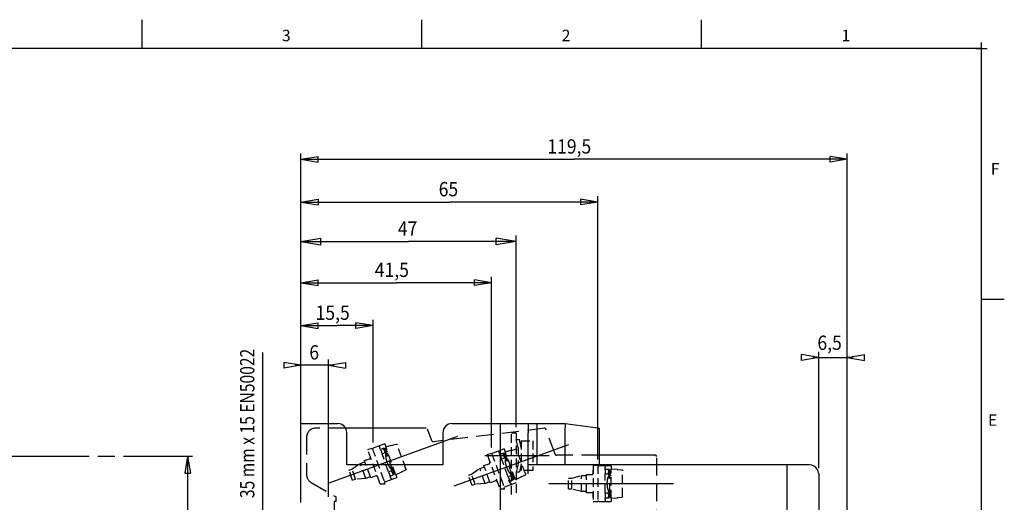
# Model space of a CAD drawing. Extents: x 811 to 1196, y 9 to 282.
# Drawn here: x 1024 to 1196, y 198 to 282 of the extents above; entities that cross this region are included whole.
import ezdxf
from ezdxf.enums import TextEntityAlignment as Align

# ---------------------------------------------------------------- set-up
doc = ezdxf.new("R2010")
doc.units = 0
doc.header["$MEASUREMENT"] = 0
doc.header["$PDMODE"] = 2
doc.header["$PDSIZE"] = -0.01
doc.linetypes.add('CENTERLINE', pattern=[30, 24, -1.5, 3, -1.5])
doc.linetypes.add('HIDDEN', pattern=[4.5, 3, -1.5])
doc.layers.get('0').update_dxf_attribs({"linetype": 'CONTINUOUS'})
doc.layers.add('1', color=7, linetype='CONTINUOUS')
doc.layers.add('204', color=7, linetype='CONTINUOUS')
doc.styles.get("Standard").update_dxf_attribs({"font": 'simplex.shx'})

# ---------------------------------------------------------------- blocks, each defined once
blk = doc.blocks.new('CADRE_A3-SONO')
at = {"linetype": 'CONTINUOUS'}
for p, q in [((246.375, 278), (246.375, 283)), ((295.25, 278), (295.25, 283)), ((344.125, 278), (344.125, 283)), ((393, 278), (16, 278)), ((393, 15), (393, 278)), ((397, 234.16667), (393, 234.16667))]:
    blk.add_line(p, q, dxfattribs=at)
blk.add_point((393, 278), dxfattribs=at)
blk.add_point((393, 278), dxfattribs=at)
for s, p in [('3', (270.8125, 279.24999)), ('2', (319.6875, 279.24999)), ('1', (368.5625, 279.24999)), ('F', (394.64933, 255.96644)), ('E', (394.14933, 212.13311))]:
    blk.add_text(s, height=2, dxfattribs=at).set_placement(p)
for tag, height, width, p in [('f', 3, 1.4, (49.810405, 269.67194)), ('m', 3, 1.4, (59.286971, 269.68863)), ('c', 3, 1.4, (68.780531, 269.68698)), ('v', 3, 1.4, (78.255731, 269.67858)), ('130', 2.9, 1.3, (125.56297, 270.50796)), ('140', 2.9, 1.3, (138.55184, 270.48317)), ('PIECE', 3.5, 0.8, (293.5, 16.254832))]:
    blk.add_attdef(tag, text='', height=height, dxfattribs=dict(at, width=width)).set_placement(p, align=Align.CENTER)
for tag, p, height, width in [('ETABLI', (232.00289, 54.925552), 2.2, 0.7), ('CONTROLE', (276.25314, 54.847514), 2.2, 0.9), ('ISSU', (239.16886, 50.869941), 2.2, 0.7), ('REMPLACE', (278.55203, 50.832642), 2.2, 0.7), ('REMPLACE_PAR', (318.14064, 50.943037), 2.2, 0.7), ('TEXTE_INDICE', (236.6432, 30.659267), 2.5, 0.6), ('APPAREIL', (267.0845, 22.158328), 2.5, 0.9), ('N_PLAN', (337.07224, 15.8802), 6, 0.9)]:
    blk.add_attdef(tag, p, '', height=height, dxfattribs=dict(at, width=width))
for tag, height, width, p in [('SANS_NOMENCLATURE', 2.9, 1.3, (391.05022, 51.998568)), ('NOMENC_MEME_NUMERO', 2.9, 1.3, (391.13844, 47.984386)), ('NOMENC_NUMERO_DIF', 2.9, 1.3, (391.09433, 43.926092)), ('ECHELLE', 6, 0.7, (342.13956, 40.53937))]:
    blk.add_attdef(tag, text='', height=height, dxfattribs=dict(at, width=width)).set_placement(p, align=Align.MIDDLE)
for tag, height, p in [('INDICE', 2.5, (231.48861, 31.961826)), ('INDICE_2', 2.4, (395.11335, 16.513872))]:
    blk.add_attdef(tag, text='', height=height, dxfattribs=at).set_placement(p, align=Align.MIDDLE)

msp = doc.modelspace()

# ---------------------------------------------------------------- linework, layer by layer
at = {"layer": '1', "color": 7, "linetype": 'CONTINUOUS'}
for p, q in [((1072.67, 210.76), (1072.67, 258.49)), ((1168.11, 169.96), (1168.11, 258.49)), ((1072.67, 257.49), (1075.67, 257.99)), ((1072.67, 257.49), (1075.67, 256.99)), ((1072.67, 257.49), (1120.39, 257.49)), ((1075.67, 256.99), (1075.67, 257.99)), ((1168.11, 257.49), (1120.39, 257.49)), ((1168.11, 257.49), (1165.11, 257.99)), ((1165.11, 256.99), (1165.11, 257.99)), ((1168.11, 257.49), (1165.11, 256.99)), ((1072.67, 250.03), (1075.67, 250.53)), ((1072.67, 250.03), (1075.67, 249.53)), ((1072.67, 250.03), (1098.6, 250.03)), ((1075.67, 250.53), (1075.67, 249.53)), ((1124.53, 250.03), (1098.6, 250.03)), ((1124.53, 250.03), (1121.53, 250.53)), ((1121.53, 250.53), (1121.53, 249.53)), ((1124.53, 250.03), (1121.53, 249.53)), ((1124.53, 205.08), (1124.53, 251.03)), ((1072.67, 243.16), (1076.17, 243.74)), ((1072.67, 243.16), (1076.17, 242.57)), ((1072.67, 243.16), (1091.47, 243.16)), ((1076.17, 242.57), (1076.17, 243.74)), ((1110.27, 243.16), (1091.47, 243.16)), ((1110.27, 243.16), (1106.77, 243.74)), ((1106.77, 242.57), (1106.77, 243.74)), ((1110.27, 243.16), (1106.77, 242.57)), ((1110.27, 210.76), (1110.27, 244.16)), ((1072.67, 235.95), (1075.67, 236.45)), ((1072.67, 235.95), (1075.67, 235.45)), ((1072.67, 235.95), (1089.32, 235.95)), ((1075.67, 235.45), (1075.67, 236.45)), ((1105.98, 235.95), (1089.32, 235.95)), ((1105.98, 235.95), (1102.98, 236.45)), ((1102.98, 235.45), (1102.98, 236.45)), ((1105.98, 235.95), (1102.98, 235.45)), ((1105.98, 207.21), (1105.98, 236.95)), ((1072.67, 228.46), (1075.67, 228.96)), ((1075.67, 227.96), (1075.67, 228.96)), ((1085.28, 228.46), (1082.28, 228.96)), ((1082.28, 227.96), (1082.28, 228.96)), ((1085.28, 208.07), (1085.28, 229.46)), ((1072.67, 228.46), (1075.67, 227.96)), ((1072.67, 228.46), (1078.98, 228.46)), ((1085.28, 228.46), (1078.98, 228.46)), ((1085.28, 228.46), (1082.28, 227.96)), ((1065.94, 223.74), (1065.94, 223.74)), ((1065.94, 223.74), (1065.94, 192.36)), ((1163.11, 203.56), (1163.11, 223.89)), ((1072.67, 221.55), (1069.67, 222.05)), ((1069.67, 222.05), (1069.67, 221.05)), ((1077.47, 198.56), (1077.47, 222.55)), ((1077.47, 221.55), (1080.47, 222.05)), ((1080.47, 222.05), (1080.47, 221.05)), ((1163.11, 222.89), (1160.11, 223.39)), ((1160.11, 222.39), (1160.11, 223.39)), ((1163.11, 222.89), (1160.11, 222.39)), ((1162.11, 222.89), (1168.11, 222.89)), ((1168.11, 222.89), (1171.11, 223.39)), ((1168.11, 222.89), (1171.11, 222.39)), ((1169.11, 222.89), (1168.11, 222.89)), ((1171.11, 222.39), (1171.11, 223.39)), ((1072.67, 221.55), (1069.67, 221.05)), ((1071.67, 221.55), (1072.67, 221.55)), ((1078.47, 221.55), (1072.67, 221.55)), ((1077.47, 221.55), (1080.47, 221.05)), ((1107.47, 211.36), (1107.55, 211.36)), ((1107.55, 211.36), (1107.55, 211.36)), ((1052.88, 205.68), (1052.38, 202.68)), ((1052.88, 205.68), (1053.38, 202.68)), ((1052.88, 205.68), (1052.88, 167.01)), ((1124.75, 204.16), (1112.35, 204.16)), ((1157.59, 204.16), (1124.75, 204.16)), ((1052.38, 202.68), (1053.38, 202.68))]:
    msp.add_line(p, q, dxfattribs=at)
at = {"layer": '1', "color": 7, "linetype": 'CENTERLINE'}
for p, q in [((1100.01, 209.11), (1077.57, 200.94)), ((1119.38, 207.65), (1099.36, 200.44)), ((981.68, 205.68), (1053.7, 205.68)), ((1104.77, 205.76), (1116.01, 205.76)), ((1115.99, 200.88), (1137.77, 200.88))]:
    msp.add_line(p, q, dxfattribs=at)
at = {"layer": '1', "color": 7, "linetype": 'HIDDEN', "ltscale": 0.5}
for p, q in [((1109.47, 199.01), (1109.47, 209.76)), ((1109.47, 209.76), (1110.27, 209.76)), ((1110.27, 209.76), (1110.27, 199.01)), ((1110.27, 208.56), (1110.83, 208.56)), ((1110.59, 207.16), (1110.27, 208.56)), ((1111.15, 207.16), (1110.83, 208.56)), ((1111.15, 208.36), (1111.15, 203.16)), ((1111.15, 208.36), (1113.15, 208.36)), ((1113.15, 208.36), (1113.15, 203.16)), ((1110.59, 207.16), (1110.59, 204.36)), ((1108.55, 205.23), (1108.77, 205.31)), ((1088.62, 203.48), (1088.74, 203.52)), ((1110.59, 204.36), (1110.27, 202.96)), ((1110.27, 202.96), (1110.83, 202.96)), ((1111.15, 204.36), (1110.83, 202.96)), ((1113.15, 203.16), (1111.15, 203.16))]:
    msp.add_line(p, q, dxfattribs=at)
at = {"layer": '204', "color": 7, "linetype": 'CONTINUOUS'}
for p, q in [((1072.67, 209.76), (1072.67, 211.36)), ((1072.67, 211.36), (1079.07, 211.36)), ((1094.57, 210.56), (1080.46, 210.56)), ((1095.55, 208.34), (1094.8, 210.4)), ((1099.07, 211.36), (1107.47, 211.36)), ((1107.47, 211.36), (1107.47, 209.76)), ((1107.55, 211.36), (1112.35, 211.36)), ((1112.35, 211.36), (1112.35, 209.76)), ((1112.35, 211.36), (1113.95, 211.36)), ((1113.95, 204.16), (1113.95, 211.36)), ((1114.1, 211.36), (1118.82, 211.36)), ((1118.82, 211.36), (1118.83, 211.36)), ((1118.83, 211.36), (1124.54, 210.59)), ((1118.83, 204.16), (1118.83, 210.49)), ((1072.67, 197.56), (1072.67, 209.76)), ((1080.67, 204.16), (1080.67, 209.76)), ((1097.47, 208.39), (1095.8, 208.18)), ((1097.47, 209.76), (1097.47, 204.16)), ((1107.47, 209.76), (1107.47, 191.36)), ((1112.35, 202.56), (1112.35, 209.76)), ((1134.58, 205.84), (1124.67, 205.84)), ((1124.75, 205.78), (1124.75, 204.16)), ((1134.82, 204.16), (1134.82, 205.36)), ((1097.47, 204.16), (1080.67, 204.16)), ((1157.59, 204.16), (1157.59, 204.16)), ((1161.51, 204.16), (1157.59, 204.16)), ((1157.59, 202.56), (1157.59, 204.16)), ((1157.59, 186.36), (1157.59, 202.56)), ((1163.11, 202.56), (1163.11, 132.16))]:
    msp.add_line(p, q, dxfattribs=at)
at = {"layer": '204', "color": 7, "linetype": 'HIDDEN'}
for p, q in [((1080.46, 210.56), (1075.26, 210.56)), ((1115.22, 210.54), (1097.47, 208.39)), ((1117.07, 206), (1115.47, 210.38)), ((1073.66, 208.96), (1073.66, 202.46)), ((1124.67, 205.84), (1117.29, 205.84)), ((1134.82, 193.31), (1134.82, 204.16)), ((1074.46, 201.08), (1078.82, 198.56)), ((1078.82, 197.76), (1078.82, 198.56)), ((1078.46, 197.76), (1078.46, 192.96)), ((1078.82, 197.76), (1078.46, 197.76))]:
    msp.add_line(p, q, dxfattribs=at)
at = {"layer": '204', "color": 7, "linetype": 'HIDDEN', "ltscale": 0.5}
for p, q in [((1084.34, 206.82), (1085.1, 207.09)), ((1086.53, 200.8), (1084.34, 206.82)), ((1085.1, 207.09), (1087.29, 201.08)), ((1086.5, 207.51), (1085.28, 207.07)), ((1086.56, 206.86), (1086.48, 207.08)), ((1087.13, 207.75), (1086.5, 207.51)), ((1086.86, 206.97), (1086.56, 206.86)), ((1086.56, 206.86), (1086.84, 206.1)), ((1087.17, 207.08), (1086.86, 206.97)), ((1087.3, 207.81), (1087.13, 207.75)), ((1087.21, 206.67), (1087.22, 206.66)), ((1087.3, 207.81), (1087.48, 207.32)), ((1087.46, 206.75), (1087.45, 206.76)), ((1087.48, 207.32), (1088.49, 207.59)), ((1089.26, 202.43), (1087.48, 207.32)), ((1087.58, 206.12), (1087.71, 206.42)), ((1087.8, 206.45), (1087.71, 206.42)), ((1088.49, 207.59), (1088.5, 207.56)), ((1088.5, 207.56), (1089.29, 207.77)), ((1091.02, 203.45), (1089.48, 207.67)), ((1107.38, 206.63), (1106.16, 206.19)), ((1108.01, 206.87), (1107.38, 206.63)), ((1108.18, 206.93), (1108.01, 206.87)), ((1108.18, 206.93), (1108.36, 206.44)), ((1108.36, 206.44), (1109.37, 206.71)), ((1110.14, 201.55), (1108.36, 206.44)), ((1109.37, 206.71), (1109.38, 206.68)), ((1109.38, 206.68), (1110.17, 206.89)), ((1111.9, 202.57), (1110.36, 206.79)), ((1083.03, 204.42), (1083.83, 204.71)), ((1083.76, 204.9), (1084.67, 205.23)), ((1084.86, 201.89), (1083.76, 204.9)), ((1086.84, 206.1), (1087.14, 206.21)), ((1087.98, 202.95), (1086.84, 206.1)), ((1087.14, 206.21), (1087.44, 206.33)), ((1087.46, 205.69), (1087.78, 205.81)), ((1087.58, 206.12), (1087.6, 206.13)), ((1087.67, 206.11), (1087.89, 206.19)), ((1088.62, 203.48), (1087.67, 206.11)), ((1105.22, 205.94), (1105.98, 206.21)), ((1105.22, 205.94), (1107.41, 199.92)), ((1105.98, 206.21), (1108.17, 200.2)), ((1107.44, 205.98), (1107.36, 206.2)), ((1107.74, 206.09), (1107.44, 205.98)), ((1107.44, 205.98), (1107.72, 205.22)), ((1107.72, 205.22), (1108.02, 205.33)), ((1108.86, 202.07), (1107.72, 205.22)), ((1108.05, 206.2), (1107.74, 206.09)), ((1108.02, 205.33), (1108.32, 205.45)), ((1108.09, 205.79), (1108.1, 205.78)), ((1108.32, 205.45), (1108.3, 205.44)), ((1108.34, 205.87), (1108.33, 205.88)), ((1108.34, 204.81), (1108.66, 204.93)), ((1108.46, 205.24), (1108.59, 205.54)), ((1109.5, 202.6), (1108.55, 205.23)), ((1108.68, 205.57), (1108.59, 205.54)), ((1108.66, 205.27), (1108.77, 205.31)), ((1081.06, 203.22), (1081.58, 203.41)), ((1081.7, 201.44), (1081.06, 203.22)), ((1081.58, 203.41), (1083.03, 204.42)), ((1082.23, 201.64), (1081.58, 203.41)), ((1083.98, 201.79), (1083.03, 204.42)), ((1088.29, 203.06), (1087.98, 202.95)), ((1088.51, 203.78), (1088.2, 203.66)), ((1088.59, 203.17), (1088.29, 203.06)), ((1088.86, 203.27), (1088.56, 203.41)), ((1088.85, 203.56), (1088.74, 203.52)), ((1088.86, 203.27), (1088.95, 203.3)), ((1090.94, 203.25), (1090.2, 202.9)), ((1102.46, 202.53), (1103.91, 203.54)), ((1103.91, 203.54), (1104.71, 203.83)), ((1104.86, 200.91), (1103.91, 203.54)), ((1104.64, 204.02), (1105.55, 204.35)), ((1105.74, 201.01), (1104.64, 204.02)), ((1123.65, 203.28), (1123.73, 203.28)), ((1123.65, 203.28), (1123.65, 202.62)), ((1123.73, 204.08), (1124.53, 204.08)), ((1123.73, 204.08), (1123.73, 197.68)), ((1124.53, 204.08), (1124.53, 197.68)), ((1126, 204), (1124.7, 204)), ((1125.83, 203.36), (1125.83, 203.6)), ((1126.15, 203.36), (1125.83, 203.36)), ((1125.83, 203.36), (1125.83, 202.56)), ((1126.67, 204), (1126, 204)), ((1126.48, 203.36), (1126.15, 203.36)), ((1126.38, 202.97), (1126.38, 202.95)), ((1126.64, 202.95), (1126.64, 202.97)), ((1126.85, 204), (1126.67, 204)), ((1126.85, 204), (1126.85, 203.48)), ((1126.85, 198.28), (1126.85, 203.48)), ((1126.85, 203.48), (1127.89, 203.39)), ((1127.89, 203.39), (1127.89, 203.36)), ((1127.89, 203.36), (1128.71, 203.29)), ((1128.85, 198.64), (1128.85, 203.12)), ((1082.23, 201.64), (1081.7, 201.44)), ((1083.98, 201.79), (1082.23, 201.64)), ((1084.79, 202.08), (1083.98, 201.79)), ((1085.76, 202.22), (1084.86, 201.89)), ((1087.41, 201.21), (1088.63, 201.65)), ((1087.98, 202.95), (1088.26, 202.2)), ((1088.26, 202.2), (1088.56, 202.31)), ((1088.34, 201.97), (1088.26, 202.2)), ((1088.56, 202.31), (1088.86, 202.42)), ((1088.64, 202.75), (1088.63, 202.77)), ((1088.63, 201.65), (1089.27, 201.88)), ((1088.88, 202.84), (1088.88, 202.85)), ((1090.21, 202.87), (1089.26, 202.43)), ((1089.26, 202.43), (1089.44, 201.94)), ((1089.27, 201.88), (1089.44, 201.94)), ((1090.2, 202.9), (1090.21, 202.87)), ((1101.94, 202.34), (1102.46, 202.53)), ((1102.58, 200.56), (1101.94, 202.34)), ((1103.11, 200.76), (1102.46, 202.53)), ((1106.64, 201.34), (1105.74, 201.01)), ((1106.78, 201.35), (1106.79, 201.32)), ((1109.17, 202.18), (1108.86, 202.07)), ((1108.86, 202.07), (1109.14, 201.32)), ((1108.92, 201.55), (1109.1, 201.06)), ((1109.39, 202.9), (1109.08, 202.78)), ((1109.14, 201.32), (1109.44, 201.43)), ((1109.22, 201.09), (1109.14, 201.32)), ((1109.47, 202.29), (1109.17, 202.18)), ((1109.44, 202.53), (1109.52, 202.56)), ((1109.44, 201.43), (1109.74, 201.54)), ((1109.73, 202.68), (1109.5, 202.6)), ((1109.52, 201.87), (1109.51, 201.89)), ((1109.52, 202.56), (1109.83, 202.42)), ((1109.74, 201.54), (1109.72, 201.53)), ((1109.74, 202.39), (1109.83, 202.42)), ((1109.76, 201.96), (1109.76, 201.97)), ((1111.09, 201.99), (1110.14, 201.55)), ((1111.82, 202.37), (1111.08, 202.02)), ((1111.08, 202.02), (1111.09, 201.99)), ((1119.41, 199.94), (1119.41, 201.83)), ((1119.41, 201.83), (1119.97, 201.83)), ((1119.97, 201.83), (1121.68, 202.28)), ((1119.97, 199.94), (1119.97, 201.83)), ((1121.68, 199.48), (1121.68, 202.28)), ((1121.68, 202.28), (1122.53, 202.28)), ((1122.53, 202.48), (1123.49, 202.48)), ((1122.53, 199.28), (1122.53, 202.48)), ((1125.83, 199.2), (1125.83, 202.56)), ((1125.83, 202.56), (1126.15, 202.56)), ((1126.15, 202.56), (1126.48, 202.56)), ((1126.28, 201.96), (1126.61, 201.96)), ((1126.53, 202.32), (1126.77, 202.56)), ((1126.61, 199.48), (1126.61, 202.28)), ((1126.61, 202.28), (1126.85, 202.28)), ((1126.85, 202.56), (1126.77, 202.56)), ((1087.33, 200.8), (1086.53, 200.8)), ((1103.11, 200.76), (1102.58, 200.56)), ((1104.86, 200.91), (1103.11, 200.76)), ((1105.67, 201.2), (1104.86, 200.91)), ((1106.95, 201.2), (1106.94, 201.23)), ((1108.21, 199.92), (1107.41, 199.92)), ((1108.29, 200.33), (1109.51, 200.77)), ((1109.51, 200.77), (1110.15, 201)), ((1110.15, 201), (1110.32, 201.06)), ((1119.97, 199.94), (1119.41, 199.94)), ((1121.68, 199.48), (1119.97, 199.94)), ((1126.61, 199.8), (1126.28, 199.8)), ((1122.53, 199.48), (1121.68, 199.48)), ((1123.49, 199.28), (1122.53, 199.28)), ((1123.65, 199.22), (1123.65, 199.21)), ((1123.65, 199.14), (1123.65, 198.48)), ((1123.73, 198.48), (1123.65, 198.48)), ((1126.15, 199.2), (1125.83, 199.2)), ((1125.83, 199.2), (1125.83, 198.4)), ((1125.83, 198.16), (1125.83, 198.4)), ((1125.83, 198.4), (1126.15, 198.4)), ((1126.48, 199.2), (1126.15, 199.2)), ((1126.15, 198.4), (1126.48, 198.4)), ((1126.38, 198.79), (1126.38, 198.81)), ((1126.77, 199.2), (1126.53, 199.44)), ((1126.85, 199.48), (1126.61, 199.48)), ((1126.64, 198.79), (1126.64, 198.81)), ((1126.77, 199.2), (1126.85, 199.2)), ((1127.89, 198.37), (1126.85, 198.28)), ((1126.85, 198.28), (1126.85, 197.76)), ((1128.71, 198.48), (1127.89, 198.4)), ((1127.89, 198.4), (1127.89, 198.37)), ((1124.53, 197.68), (1123.73, 197.68)), ((1124.7, 197.76), (1126, 197.76)), ((1126, 197.76), (1126.67, 197.76)), ((1126.67, 197.76), (1126.85, 197.76))]:
    msp.add_line(p, q, dxfattribs=at)
for points in [[(1087.63, 206.38), (1087.64, 206.38, -0.003557), (1087.64, 206.38, -0.003691), (1087.65, 206.39, -0.003843), (1087.65, 206.39, -0.004006), (1087.65, 206.39, -0.004167), (1087.66, 206.4, -0.004313), (1087.66, 206.4, -0.004533), (1087.67, 206.4, -0.004812), (1087.67, 206.4, -0.004897), (1087.68, 206.41, -0.004785), (1087.68, 206.41, -0.005458), (1087.68, 206.41, -0.00676), (1087.69, 206.41, -0.005423), (1087.69, 206.42, -0.001976), (1087.7, 206.42, -0.007682), (1087.7, 206.42, -0.014196), (1087.71, 206.42, -0.007283), (1087.71, 206.42, -0.004065)], [(1087.69, 204.63), (1087.67, 204.69, -0.003733), (1087.65, 204.75, -0.003713), (1087.63, 204.82, -0.003724), (1087.61, 204.88, -0.003787), (1087.59, 204.94, -0.003839), (1087.57, 205, -0.003902), (1087.56, 205.07, -0.003975), (1087.54, 205.13, -0.004057), (1087.53, 205.19, -0.004149), (1087.52, 205.25, -0.004248), (1087.5, 205.31, -0.004369), (1087.49, 205.37, -0.004496), (1087.49, 205.43, -0.004636), (1087.48, 205.49, -0.004773), (1087.47, 205.55, -0.004974), (1087.47, 205.6, -0.005156), (1087.46, 205.66, -0.005398), (1087.46, 205.71, -0.005697), (1087.46, 205.76, -0.006012), (1087.46, 205.81, -0.0064), (1087.46, 205.86, -0.006812), (1087.46, 205.91, -0.007217), (1087.47, 205.96, -0.00779), (1087.47, 206, -0.008521), (1087.48, 206.05, -0.008956), (1087.49, 206.09, -0.009017), (1087.5, 206.12, -0.010686), (1087.51, 206.16, -0.013833), (1087.52, 206.2, -0.011693), (1087.53, 206.23, -0.00444), (1087.55, 206.26, -0.017903), (1087.56, 206.29, -0.036468), (1087.59, 206.33, -0.020626), (1087.63, 206.38, -0.011667)], [(1087.48, 206.04), (1087.48, 206.04, -0.003983), (1087.49, 206.05, -0.003714), (1087.49, 206.05, -0.004139), (1087.49, 206.05, -0.005027), (1087.5, 206.06, -0.003896), (1087.5, 206.06, -0.001371), (1087.5, 206.06, -0.005564), (1087.51, 206.07, -0.009836), (1087.51, 206.07, -0.004937), (1087.52, 206.08, -0.00265)], [(1087.52, 206.08), (1087.52, 206.08, -0.002266), (1087.52, 206.08, -0.002371), (1087.53, 206.09, -0.002374), (1087.53, 206.09, -0.002333), (1087.53, 206.09, -0.002561), (1087.53, 206.09, -0.002754), (1087.53, 206.09, -0.002691), (1087.54, 206.1, -0.002946), (1087.54, 206.1, -0.003192), (1087.54, 206.1, -0.003206), (1087.54, 206.1, -0.00326), (1087.54, 206.1, -0.003369), (1087.55, 206.1, -0.003497), (1087.55, 206.1, -0.003619), (1087.55, 206.11, -0.003659), (1087.55, 206.11, -0.003732), (1087.56, 206.11, -0.003834), (1087.56, 206.11, -0.003596), (1087.56, 206.11, -0.003954), (1087.56, 206.11, -0.004945), (1087.56, 206.11, -0.003924), (1087.57, 206.11, -0.001365), (1087.57, 206.12, -0.005651), (1087.57, 206.12, -0.010285), (1087.57, 206.12, -0.005273), (1087.58, 206.12, -0.002852)], [(1109.65, 202.37), (1109.61, 202.38, -0.029624), (1109.57, 202.38, -0.026672), (1109.53, 202.4, -0.023857), (1109.49, 202.41, -0.021444), (1109.45, 202.44, -0.018933), (1109.41, 202.46, -0.017), (1109.36, 202.49, -0.015159), (1109.32, 202.53, -0.013601), (1109.27, 202.57, -0.012192), (1109.23, 202.61, -0.011049), (1109.18, 202.66, -0.010039), (1109.14, 202.72, -0.009202), (1109.09, 202.77, -0.008432), (1109.05, 202.83, -0.007751), (1109, 202.89, -0.007301), (1108.96, 202.96, -0.00689), (1108.91, 203.03, -0.006477), (1108.87, 203.1, -0.006264), (1108.83, 203.17, -0.006036), (1108.79, 203.25, -0.005831), (1108.75, 203.33, -0.005645), (1108.71, 203.41, -0.005503), (1108.67, 203.5, -0.005386), (1108.64, 203.58, -0.005293), (1108.6, 203.66, -0.005208), (1108.57, 203.75, -0.005116), (1108.54, 203.84, -0.00515), (1108.51, 203.92, -0.00518), (1108.49, 204.01, -0.005196), (1108.46, 204.1, -0.005341), (1108.44, 204.18, -0.005486), (1108.42, 204.27, -0.005625), (1108.4, 204.36, -0.00581), (1108.38, 204.44, -0.006032), (1108.37, 204.52, -0.006273), (1108.36, 204.6, -0.006518), (1108.35, 204.68, -0.006909), (1108.35, 204.76, -0.007257), (1108.34, 204.83, -0.007783), (1108.34, 204.9, -0.008612), (1108.34, 204.97, -0.009135), (1108.35, 205.04, -0.00934), (1108.35, 205.1, -0.011213), (1108.36, 205.16, -0.014769), (1108.37, 205.22, -0.012908), (1108.39, 205.27, -0.005285), (1108.4, 205.32, -0.020287), (1108.42, 205.36, -0.043754), (1108.46, 205.42, -0.026665), (1108.51, 205.5, -0.015564)], [(1108.36, 205.16), (1108.36, 205.16, -0.003983), (1108.37, 205.17, -0.003714), (1108.37, 205.17, -0.004139), (1108.37, 205.17, -0.005027), (1108.38, 205.18, -0.003896), (1108.38, 205.18, -0.001371), (1108.38, 205.18, -0.005564), (1108.39, 205.19, -0.009836), (1108.39, 205.19, -0.004937), (1108.4, 205.2, -0.00265)], [(1108.4, 205.2), (1108.4, 205.2, -0.002266), (1108.4, 205.2, -0.002371), (1108.41, 205.21, -0.002374), (1108.41, 205.21, -0.002333), (1108.41, 205.21, -0.002561), (1108.41, 205.21, -0.002754), (1108.41, 205.21, -0.002691), (1108.42, 205.22, -0.002946), (1108.42, 205.22, -0.003192), (1108.42, 205.22, -0.003206), (1108.42, 205.22, -0.00326), (1108.42, 205.22, -0.003369), (1108.43, 205.22, -0.003497), (1108.43, 205.22, -0.003619), (1108.43, 205.23, -0.003659), (1108.43, 205.23, -0.003732), (1108.44, 205.23, -0.003834), (1108.44, 205.23, -0.003596), (1108.44, 205.23, -0.003954), (1108.44, 205.23, -0.004945), (1108.44, 205.23, -0.003924), (1108.45, 205.23, -0.001365), (1108.45, 205.24, -0.005651), (1108.45, 205.24, -0.010285), (1108.45, 205.24, -0.005273), (1108.46, 205.24, -0.002852)], [(1108.51, 205.5), (1108.52, 205.5, -0.003557), (1108.52, 205.5, -0.003691), (1108.53, 205.51, -0.003843), (1108.53, 205.51, -0.004006), (1108.53, 205.51, -0.004167), (1108.54, 205.52, -0.004313), (1108.54, 205.52, -0.004533), (1108.55, 205.52, -0.004812), (1108.55, 205.52, -0.004897), (1108.56, 205.53, -0.004785), (1108.56, 205.53, -0.005458), (1108.56, 205.53, -0.00676), (1108.57, 205.53, -0.005423), (1108.57, 205.54, -0.001976), (1108.58, 205.54, -0.007682), (1108.58, 205.54, -0.014196), (1108.59, 205.54, -0.007283), (1108.59, 205.54, -0.004065)], [(1088.77, 203.25), (1088.73, 203.26, -0.02751), (1088.7, 203.26, -0.025008), (1088.66, 203.27, -0.022604), (1088.63, 203.29, -0.02047), (1088.59, 203.31, -0.018233), (1088.55, 203.33, -0.016507), (1088.51, 203.36, -0.014828), (1088.47, 203.39, -0.013389), (1088.42, 203.42, -0.012062), (1088.38, 203.46, -0.010974), (1088.34, 203.5, -0.010007), (1088.3, 203.55, -0.009205), (1088.25, 203.6, -0.008432), (1088.21, 203.65, -0.007748), (1088.17, 203.71, -0.007294), (1088.13, 203.76, -0.006932), (1088.09, 203.82, -0.006371), (1088.05, 203.89, -0.005725), (1088.01, 203.95, -0.00601), (1087.97, 204.02, -0.006877), (1087.93, 204.09, -0.005073), (1087.89, 204.16, -0.001828), (1087.86, 204.23, -0.006809), (1087.82, 204.31, -0.011209), (1087.76, 204.45, -0.005405), (1087.69, 204.63, -0.002839)], [(1088.49, 203.4), (1088.49, 203.4, -0.004679), (1088.48, 203.41, -0.004213), (1088.48, 203.41, -0.004568), (1088.47, 203.41, -0.005405), (1088.47, 203.41, -0.004035), (1088.46, 203.41, -0.001357), (1088.46, 203.41, -0.005608), (1088.46, 203.41, -0.009384), (1088.45, 203.41, -0.004457), (1088.44, 203.41, -0.002327)], [(1088.56, 203.41), (1088.56, 203.41, -0.004747), (1088.56, 203.41, -0.004742), (1088.56, 203.41, -0.004493), (1088.55, 203.41, -0.00418), (1088.55, 203.41, -0.004407), (1088.55, 203.41, -0.004547), (1088.55, 203.41, -0.004131), (1088.55, 203.41, -0.004261), (1088.54, 203.41, -0.004416), (1088.54, 203.41, -0.004125), (1088.54, 203.41, -0.003903), (1088.54, 203.41, -0.003862), (1088.53, 203.41, -0.00377), (1088.53, 203.41, -0.003619), (1088.53, 203.41, -0.003532), (1088.53, 203.41, -0.003504), (1088.52, 203.41, -0.003308), (1088.52, 203.4, -0.003012), (1088.52, 203.4, -0.003219), (1088.52, 203.4, -0.003691), (1088.51, 203.4, -0.002705), (1088.51, 203.4, -0.000973), (1088.51, 203.4, -0.003453), (1088.5, 203.4, -0.005532), (1088.5, 203.4, -0.002488), (1088.49, 203.4, -0.001354)], [(1088.86, 203.27), (1088.86, 203.27, -0.005044), (1088.86, 203.27, -0.005027), (1088.86, 203.26, -0.004771), (1088.85, 203.26, -0.004454), (1088.85, 203.26, -0.004662), (1088.85, 203.26, -0.004784), (1088.85, 203.26, -0.004367), (1088.84, 203.26, -0.00448), (1088.84, 203.26, -0.004618), (1088.84, 203.26, -0.004323), (1088.83, 203.26, -0.004094), (1088.83, 203.26, -0.004043), (1088.83, 203.26, -0.003941), (1088.82, 203.26, -0.003778), (1088.82, 203.26, -0.003694), (1088.82, 203.26, -0.003678), (1088.81, 203.25, -0.00346), (1088.81, 203.25, -0.003146), (1088.81, 203.25, -0.003381), (1088.8, 203.25, -0.003894), (1088.8, 203.25, -0.002855), (1088.79, 203.25, -0.000965), (1088.79, 203.25, -0.003895), (1088.79, 203.25, -0.006334), (1088.78, 203.25, -0.002951), (1088.77, 203.25, -0.00153)], [(1109.37, 202.52), (1109.37, 202.52, -0.004679), (1109.36, 202.53, -0.004213), (1109.36, 202.53, -0.004568), (1109.35, 202.53, -0.005405), (1109.35, 202.53, -0.004035), (1109.34, 202.53, -0.001357), (1109.34, 202.53, -0.005608), (1109.34, 202.53, -0.009384), (1109.33, 202.53, -0.004457), (1109.32, 202.53, -0.002327)], [(1109.44, 202.53), (1109.44, 202.53, -0.004747), (1109.44, 202.53, -0.004742), (1109.44, 202.53, -0.004493), (1109.43, 202.53, -0.00418), (1109.43, 202.53, -0.004407), (1109.43, 202.53, -0.004547), (1109.43, 202.53, -0.004131), (1109.43, 202.53, -0.004261), (1109.42, 202.53, -0.004416), (1109.42, 202.53, -0.004125), (1109.42, 202.53, -0.003903), (1109.42, 202.53, -0.003862), (1109.41, 202.53, -0.00377), (1109.41, 202.53, -0.003619), (1109.41, 202.53, -0.003532), (1109.41, 202.53, -0.003504), (1109.4, 202.53, -0.003308), (1109.4, 202.52, -0.003012), (1109.4, 202.52, -0.003219), (1109.4, 202.52, -0.003691), (1109.39, 202.52, -0.002705), (1109.39, 202.52, -0.000973), (1109.39, 202.52, -0.003453), (1109.38, 202.52, -0.005532), (1109.38, 202.52, -0.002488), (1109.37, 202.52, -0.001354)], [(1109.74, 202.39), (1109.74, 202.39, -0.005044), (1109.74, 202.39, -0.005027), (1109.74, 202.38, -0.004771), (1109.73, 202.38, -0.004454), (1109.73, 202.38, -0.004662), (1109.73, 202.38, -0.004784), (1109.73, 202.38, -0.004367), (1109.72, 202.38, -0.00448), (1109.72, 202.38, -0.004618), (1109.72, 202.38, -0.004323), (1109.71, 202.38, -0.004094), (1109.71, 202.38, -0.004043), (1109.71, 202.38, -0.003941), (1109.7, 202.38, -0.003778), (1109.7, 202.38, -0.003694), (1109.7, 202.38, -0.003678), (1109.69, 202.37, -0.00346), (1109.69, 202.37, -0.003146), (1109.69, 202.37, -0.003381), (1109.68, 202.37, -0.003894), (1109.68, 202.37, -0.002855), (1109.67, 202.37, -0.000965), (1109.67, 202.37, -0.003895), (1109.67, 202.37, -0.006334), (1109.66, 202.37, -0.002951), (1109.65, 202.37, -0.00153)], [(1126.67, 199.22), (1126.64, 199.24, -0.029624), (1126.61, 199.26, -0.026672), (1126.57, 199.28, -0.023857), (1126.54, 199.31, -0.021444), (1126.51, 199.35, -0.018933), (1126.48, 199.39, -0.017), (1126.45, 199.43, -0.015159), (1126.42, 199.48, -0.013601), (1126.39, 199.53, -0.012192), (1126.36, 199.59, -0.011049), (1126.33, 199.65, -0.010039), (1126.31, 199.72, -0.009202), (1126.28, 199.79, -0.008432), (1126.26, 199.86, -0.007751), (1126.24, 199.93, -0.007301), (1126.22, 200.01, -0.00689), (1126.21, 200.09, -0.006477), (1126.19, 200.17, -0.006264), (1126.18, 200.25, -0.006036), (1126.16, 200.34, -0.005831), (1126.15, 200.43, -0.005645), (1126.15, 200.52, -0.005503), (1126.14, 200.61, -0.005386), (1126.13, 200.7, -0.005293), (1126.13, 200.79, -0.005208), (1126.13, 200.88, -0.005116), (1126.13, 200.97, -0.00515), (1126.13, 201.07, -0.00518), (1126.14, 201.16, -0.005196), (1126.15, 201.25, -0.005341), (1126.15, 201.34, -0.005486), (1126.16, 201.42, -0.005625), (1126.18, 201.51, -0.00581), (1126.19, 201.6, -0.006032), (1126.21, 201.68, -0.006273), (1126.22, 201.76, -0.006518), (1126.24, 201.83, -0.006909), (1126.26, 201.91, -0.007257), (1126.28, 201.98, -0.007783), (1126.31, 202.05, -0.008612), (1126.33, 202.11, -0.009135), (1126.36, 202.17, -0.00934), (1126.39, 202.23, -0.011213), (1126.42, 202.28, -0.014769), (1126.45, 202.33, -0.012908), (1126.48, 202.38, -0.005285), (1126.5, 202.41, -0.020287), (1126.54, 202.45, -0.043754), (1126.6, 202.49, -0.026665), (1126.67, 202.54, -0.015564)], [(1126.41, 202.28), (1126.42, 202.28, -0.003983), (1126.42, 202.28, -0.003714), (1126.43, 202.29, -0.004139), (1126.43, 202.29, -0.005027), (1126.44, 202.29, -0.003896), (1126.44, 202.29, -0.001371), (1126.44, 202.3, -0.005564), (1126.45, 202.3, -0.009836), (1126.46, 202.3, -0.004937), (1126.47, 202.31, -0.00265)], [(1126.47, 202.31), (1126.47, 202.31, -0.002266), (1126.47, 202.31, -0.002371), (1126.47, 202.31, -0.002374), (1126.48, 202.31, -0.002333), (1126.48, 202.31, -0.002561), (1126.48, 202.31, -0.002754), (1126.48, 202.31, -0.002691), (1126.49, 202.31, -0.002946), (1126.49, 202.31, -0.003192), (1126.49, 202.31, -0.003206), (1126.49, 202.32, -0.00326), (1126.5, 202.32, -0.003369), (1126.5, 202.32, -0.003497), (1126.5, 202.32, -0.003619), (1126.5, 202.32, -0.003659), (1126.51, 202.32, -0.003732), (1126.51, 202.32, -0.003834), (1126.51, 202.32, -0.003596), (1126.51, 202.32, -0.003954), (1126.52, 202.32, -0.004945), (1126.52, 202.32, -0.003924), (1126.52, 202.32, -0.001365), (1126.52, 202.32, -0.005651), (1126.52, 202.32, -0.010285), (1126.53, 202.32, -0.005273), (1126.53, 202.32, -0.002852)], [(1126.67, 202.54), (1126.68, 202.54, -0.003557), (1126.68, 202.55, -0.003691), (1126.69, 202.55, -0.003843), (1126.69, 202.55, -0.004006), (1126.7, 202.55, -0.004167), (1126.7, 202.55, -0.004313), (1126.71, 202.55, -0.004533), (1126.71, 202.56, -0.004812), (1126.72, 202.56, -0.004897), (1126.72, 202.56, -0.004785), (1126.73, 202.56, -0.005458), (1126.73, 202.56, -0.00676), (1126.74, 202.56, -0.005423), (1126.74, 202.56, -0.001976), (1126.75, 202.56, -0.007682), (1126.75, 202.56, -0.014196), (1126.76, 202.56, -0.007283), (1126.77, 202.56, -0.004065)], [(1126.47, 199.46), (1126.46, 199.46, -0.004679), (1126.46, 199.46, -0.004213), (1126.45, 199.46, -0.004568), (1126.45, 199.47, -0.005405), (1126.44, 199.47, -0.004035), (1126.44, 199.47, -0.001357), (1126.44, 199.47, -0.005608), (1126.43, 199.47, -0.009384), (1126.42, 199.48, -0.004457), (1126.41, 199.48, -0.002327)], [(1126.53, 199.44), (1126.53, 199.44, -0.004747), (1126.53, 199.44, -0.004742), (1126.53, 199.44, -0.004493), (1126.52, 199.44, -0.00418), (1126.52, 199.44, -0.004407), (1126.52, 199.44, -0.004547), (1126.52, 199.44, -0.004131), (1126.52, 199.44, -0.004261), (1126.51, 199.44, -0.004416), (1126.51, 199.44, -0.004125), (1126.51, 199.44, -0.003903), (1126.51, 199.44, -0.003862), (1126.5, 199.44, -0.00377), (1126.5, 199.45, -0.003619), (1126.5, 199.45, -0.003532), (1126.5, 199.45, -0.003504), (1126.49, 199.45, -0.003308), (1126.49, 199.45, -0.003012), (1126.49, 199.45, -0.003219), (1126.49, 199.45, -0.003691), (1126.48, 199.45, -0.002705), (1126.48, 199.45, -0.000973), (1126.48, 199.45, -0.003453), (1126.48, 199.45, -0.005532), (1126.47, 199.46, -0.002488), (1126.47, 199.46, -0.001354)], [(1126.77, 199.2), (1126.76, 199.2, -0.005044), (1126.76, 199.2, -0.005027), (1126.76, 199.2, -0.004771), (1126.76, 199.2, -0.004454), (1126.75, 199.2, -0.004662), (1126.75, 199.2, -0.004784), (1126.75, 199.2, -0.004367), (1126.74, 199.2, -0.00448), (1126.74, 199.2, -0.004618), (1126.74, 199.2, -0.004323), (1126.73, 199.2, -0.004094), (1126.73, 199.2, -0.004043), (1126.73, 199.2, -0.003941), (1126.72, 199.2, -0.003778), (1126.72, 199.21, -0.003694), (1126.72, 199.21, -0.003678), (1126.71, 199.21, -0.00346), (1126.71, 199.21, -0.003146), (1126.71, 199.21, -0.003381), (1126.7, 199.21, -0.003894), (1126.7, 199.21, -0.002855), (1126.7, 199.21, -0.000965), (1126.69, 199.21, -0.003895), (1126.69, 199.21, -0.006334), (1126.68, 199.22, -0.002951), (1126.67, 199.22, -0.00153)]]:
    msp.add_lwpolyline(points, format="xyb", dxfattribs=at)
at = {"layer": '204', "color": 7, "linetype": 'HIDDEN'}
for centre, radius, start, end in [((1075.26, 208.96), 1.6, 90, 180), ((1115.25, 210.3), 0.24, 20, 96.9129), ((1117.29, 206.08), 0.24, 200, 270), ((1075.26, 202.46), 1.6, 180, 240)]:
    msp.add_arc(centre, radius, start, end, dxfattribs=at)
at = {"layer": '204', "color": 7, "linetype": 'CONTINUOUS'}
for centre, radius, start, end in [((1079.07, 209.76), 1.6, 0, 90), ((1099.07, 209.76), 1.6, 90, 180), ((1095.77, 208.42), 0.24, 200, 276.9128), ((1134.58, 205.6), 0.24, 0, 90), ((1161.51, 202.56), 1.6, 31.3837, 90), ((1161.51, 202.56), 1.6, 0, 31.3837)]:
    msp.add_arc(centre, radius, start, end, dxfattribs=at)
at = {"layer": '204', "color": 7, "linetype": 'HIDDEN', "ltscale": 0.5}
for centre, radius, start, end in [((1084.58, 205.46), 0.24, 290, 19.1945), ((1105.46, 204.58), 0.24, 290, 20), ((1085.84, 202), 0.24, 20.6424, 110), ((1106.72, 201.12), 0.24, 20, 110), ((1123.49, 202.72), 0.24, 270, 0), ((1086.53, 200.8), 0.8, 0, 20), ((1107.41, 199.92), 0.8, 0, 20), ((1123.49, 199.04), 0.24, 0, 90)]:
    msp.add_arc(centre, radius, start, end, dxfattribs=at)
at = {"layer": '204', "color": 7, "linetype": 'CONTINUOUS'}
for points, knots in [([(1113.95, 211.36), (1113.95, 211.36), (1113.99, 211.36), (1114.06, 211.36), (1114.09, 211.36), (1114.09, 211.36), (1114.09, 211.37)], [0, 0, 0, 0, 0.00047932, 0.000862847, 0.001016257, 0.001118231, 0.001118231, 0.001118231, 0.001118231]), ([(1114.14, 211.34), (1114.14, 211.34), (1114.13, 211.34), (1114.13, 211.34), (1114.11, 211.35), (1114.1, 211.36), (1114.09, 211.37)], [0, 0, 0, 0, 0.269514, 0.469654, 0.67881, 1, 1, 1, 1])]:
    msp.add_open_spline(points, degree=3, knots=knots, dxfattribs=at)
at = {"layer": '204', "color": 7, "linetype": 'CONTINUOUS', "extrusion": (0, 0, -1)}
for points in [[(1118.82, 211.36), (1118.83, 211.37), (1118.81, 210.99), (1118.79, 210.56)], [(1124.54, 210.59), (1124.61, 210.58), (1124.68, 210.57), (1124.75, 210.56)]]:
    msp.add_open_spline(points, degree=3, dxfattribs=at)
at = {"layer": '204', "color": 7, "linetype": 'CONTINUOUS'}
msp.add_open_spline([(1118.83, 210.49), (1118.82, 210.52), (1118.8, 210.54), (1118.79, 210.56)], degree=3, dxfattribs=at)
at = {"layer": '204', "color": 7, "linetype": 'CONTINUOUS', "extrusion": (0, 0, -1)}
msp.add_open_spline([(1124.75, 210.56), (1124.75, 210.55), (1124.75, 210.46), (1124.76, 210.15), (1124.76, 209.66), (1124.76, 209.26), (1124.75, 208.66), (1124.75, 208.13), (1124.75, 207.14), (1124.75, 206.39), (1124.75, 205.78)], degree=3, knots=[0, 0, 0, 0, 0.001070278, 0.00273792, 0.003305183, 0.004452551, 0.005029013, 0.006182273, 0.006755917, 0.009024121, 0.009024121, 0.009024121, 0.009024121], dxfattribs=at)
at = {"layer": '204', "color": 7, "linetype": 'HIDDEN', "ltscale": 0.5, "extrusion": (0, 0, -1)}
for points in [[(1085.21, 206.92), (1085.21, 207), (1085.23, 207.05), (1085.28, 207.07)], [(1086.48, 207.08), (1086.4, 207.31), (1086.42, 207.48), (1086.5, 207.51)], [(1086.97, 207.01), (1087.03, 207.03), (1087.13, 206.89), (1087.21, 206.67)], [(1087.17, 207.08), (1087.25, 207.11), (1087.37, 206.98), (1087.45, 206.76)], [(1107.36, 206.2), (1107.28, 206.43), (1107.3, 206.6), (1107.38, 206.63)], [(1106.09, 206.04), (1106.09, 206.12), (1106.11, 206.17), (1106.16, 206.19)], [(1107.85, 206.13), (1107.91, 206.14), (1108.01, 206.01), (1108.09, 205.79)], [(1108.05, 206.2), (1108.13, 206.23), (1108.25, 206.1), (1108.33, 205.88)], [(1088.4, 203.1), (1088.45, 203.12), (1088.55, 202.98), (1088.63, 202.77)], [(1088.59, 203.17), (1088.67, 203.2), (1088.8, 203.07), (1088.88, 202.85)], [(1124.58, 203.89), (1124.61, 203.96), (1124.65, 204), (1124.7, 204)], [(1126.48, 203.36), (1126.56, 203.36), (1126.64, 203.2), (1126.64, 202.97)], [(1109.28, 202.22), (1109.33, 202.23), (1109.44, 202.1), (1109.51, 201.89)], [(1109.47, 202.29), (1109.55, 202.32), (1109.68, 202.19), (1109.76, 201.97)], [(1126.38, 202.95), (1126.38, 202.73), (1126.33, 202.56), (1126.27, 202.56)], [(1126.64, 202.95), (1126.64, 202.72), (1126.56, 202.56), (1126.48, 202.56)], [(1126, 197.76), (1125.91, 197.76), (1125.83, 197.92), (1125.83, 198.16)], [(1126.38, 198.79), (1126.38, 198.57), (1126.33, 198.4), (1126.27, 198.4)], [(1126.48, 199.2), (1126.56, 199.2), (1126.64, 199.04), (1126.64, 198.81)], [(1126.64, 198.79), (1126.64, 198.56), (1126.56, 198.4), (1126.48, 198.4)]]:
    msp.add_open_spline(points, degree=3, dxfattribs=at)
at = {"layer": '204', "color": 7, "linetype": 'HIDDEN', "ltscale": 0.5}
for points in [[(1087.22, 206.66), (1087.29, 206.45), (1087.3, 206.27), (1087.25, 206.25)], [(1087.46, 206.75), (1087.54, 206.53), (1087.52, 206.35), (1087.44, 206.33)], [(1108.1, 205.78), (1108.17, 205.57), (1108.18, 205.4), (1108.13, 205.37)], [(1108.34, 205.87), (1108.42, 205.65), (1108.4, 205.47), (1108.32, 205.45)], [(1125.83, 203.6), (1125.83, 203.84), (1125.91, 204), (1126, 204)], [(1126.27, 203.36), (1126.33, 203.36), (1126.38, 203.2), (1126.38, 202.97)], [(1087.41, 201.21), (1087.37, 201.19), (1087.32, 201.22), (1087.26, 201.27)], [(1088.63, 201.65), (1088.55, 201.62), (1088.42, 201.75), (1088.34, 201.97)], [(1088.64, 202.75), (1088.72, 202.54), (1088.73, 202.37), (1088.67, 202.35)], [(1088.88, 202.84), (1088.96, 202.62), (1088.95, 202.45), (1088.86, 202.42)], [(1109.52, 201.87), (1109.59, 201.66), (1109.61, 201.49), (1109.55, 201.47)], [(1109.76, 201.96), (1109.84, 201.74), (1109.83, 201.57), (1109.74, 201.54)], [(1109.51, 200.77), (1109.43, 200.74), (1109.3, 200.87), (1109.22, 201.09)], [(1124.7, 197.76), (1124.65, 197.76), (1124.61, 197.8), (1124.58, 197.88)], [(1126.27, 199.2), (1126.33, 199.2), (1126.38, 199.04), (1126.38, 198.81)]]:
    msp.add_open_spline(points, degree=3, dxfattribs=at)
at = {"layer": '204', "color": 7, "linetype": 'HIDDEN', "ltscale": 0.5, "extrusion": (0, 0, -1)}
for points in [[(1089.29, 207.77), (1089.31, 207.77), (1089.33, 207.78), (1089.41, 207.77), (1089.46, 207.73), (1089.48, 207.67)], [(1110.17, 206.89), (1110.19, 206.89), (1110.21, 206.9), (1110.29, 206.89), (1110.34, 206.85), (1110.36, 206.79)]]:
    msp.add_open_spline(points, degree=3, knots=[0, 0, 0, 0, 0.219994, 0.219994, 1, 1, 1, 1], dxfattribs=at)
at = {"layer": '204', "color": 7, "linetype": 'HIDDEN', "ltscale": 0.5}
for points, knots in [([(1091.02, 203.45), (1091.02, 203.43), (1091.03, 203.41), (1091.03, 203.33), (1090.99, 203.28), (1090.94, 203.25)], [0, 0, 0, 0, 0.233664, 0.233664, 1, 1, 1, 1]), ([(1128.71, 203.29), (1128.73, 203.28), (1128.74, 203.28), (1128.82, 203.25), (1128.85, 203.19), (1128.85, 203.12)], [0, 0, 0, 0, 0.219994, 0.219994, 1, 1, 1, 1]), ([(1111.9, 202.57), (1111.9, 202.55), (1111.91, 202.53), (1111.91, 202.45), (1111.87, 202.4), (1111.82, 202.37)], [0, 0, 0, 0, 0.233664, 0.233664, 1, 1, 1, 1]), ([(1128.85, 198.64), (1128.85, 198.62), (1128.85, 198.6), (1128.82, 198.52), (1128.77, 198.48), (1128.71, 198.48)], [0, 0, 0, 0, 0.233664, 0.233664, 1, 1, 1, 1])]:
    msp.add_open_spline(points, degree=3, knots=knots, dxfattribs=at)
at = {"layer": '204', "color": 7, "linetype": 'HIDDEN', "ltscale": 0.5, "extrusion": (-0.447214, 0.894427, 0)}
msp.add_open_spline([(1106.69, 204.25), (1106.69, 204.25), (1106.69, 204.25), (1106.69, 204.25), (1106.69, 204.25), (1106.69, 204.25)], degree=3, knots=[0.1741117, 0.1741117, 0.1741117, 0.1741117, 0.2920964, 0.5005065, 0.6669044, 0.6669044, 0.6669044, 0.6669044], dxfattribs=at)

# ---------------------------------------------------------------- block references
at = {"layer": '1', "color": 1, "linetype": 'CONTINUOUS'}
msp.add_blockref('CADRE_A3-SONO', (798.54, -1.15), dxfattribs=at)

# ---------------------------------------------------------------- texts
at = {"layer": '1', "color": 7, "linetype": 'CONTINUOUS', "width": 0.9}
for s, p in [('119,5', (1115.71, 258.49)), ('65', (1096.73, 251.03)), ('47', (1089.6, 244.16)), ('41,5', (1085.57, 236.95)), ('15,5', (1075.23, 229.46)), ('6,5', (1162.89, 224.22)), ('6', (1074.14, 222.55))]:
    msp.add_text(s, height=2.5, dxfattribs=at).set_placement(p)
at = {"layer": '1', "color": 7, "linetype": 'CONTINUOUS', "width": 0.8}
msp.add_text('35 mm x 15 EN50022', height=2.5, rotation=90, dxfattribs=at).set_placement((1064.54, 198.35))

doc.saveas('drawing.dxf')
